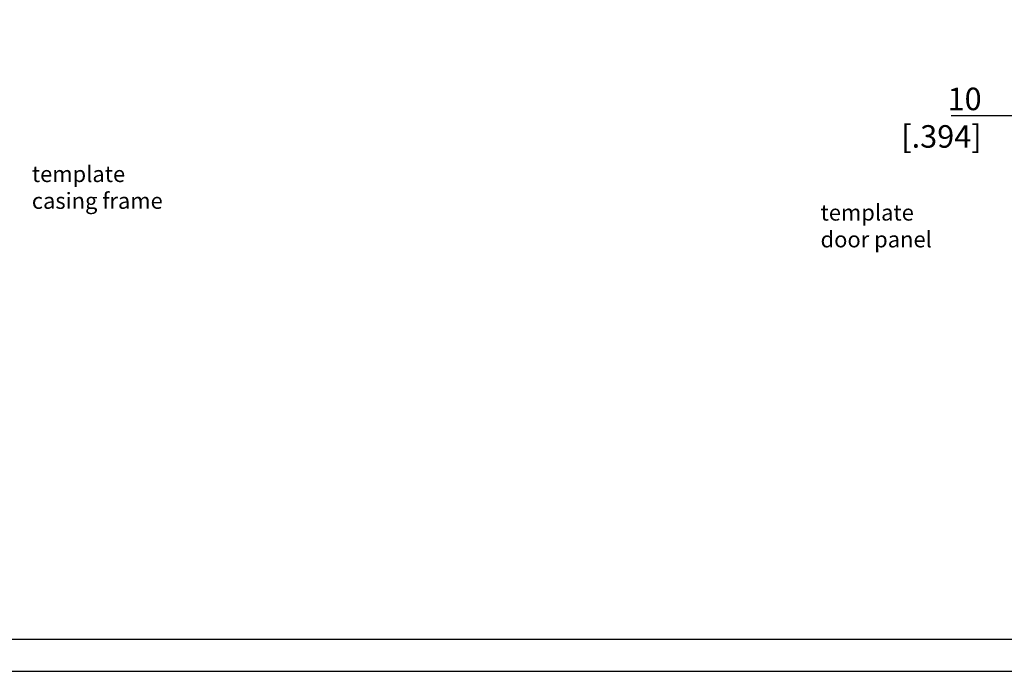
# Model space of a CAD drawing. Extents: x 0 to 613, y -33 to 420.
# Drawn here: x 258 to 411, y 0 to 101 of the extents above; entities that cross this region are included whole.
import ezdxf

# ---------------------------------------------------------------- set-up
doc = ezdxf.new("R2010")
doc.units = 0
doc.header["$LTSCALE"] = 33.528
doc.layers.get('0').update_dxf_attribs({"linetype": 'CONTINUOUS'})
doc.layers.add('A_BEMASSUNGEN', color=7, linetype='CONTINUOUS')
doc.layers.add('A_NOTIZEN_SYMB', color=7, linetype='CONTINUOUS')
doc.dimstyles.new('DIMSTYLE_3', dxfattribs={"dimtxt": 3.5, "dimasz": 3.5, "dimexe": 2, "dimexo": 0, "dimgap": 0.875, "dimtad": 1, "dimdec": 4, "dimtxsty": 'STANDARD', "dimblk": '_ARROW_FILLED', "dimblk1": '_ARROW_FILLED', "dimblk2": '_ARROW_FILLED', "dimcen": 0.09, "dimclrt": 5, "dimazin": 3, "dimtp": 0.2, "dimtm": 0.2, "dimtfac": 1, "dimtdec": -1, "dimtofl": 0, "dimtmove": 0, "dimatfit": 3, "dimtolj": 1})

# ---------------------------------------------------------------- blocks, each defined once
blk = doc.blocks.new('_ARROW_FILLED')
at = {"color": 0, "linetype": 'BYBLOCK'}
blk.add_solid([(0, 0), (-1, 0.143), (-1, -0.143)], dxfattribs=at)
blk = doc.blocks.new('*D19')
at = {"layer": 'A_BEMASSUNGEN', "color": 2, "linetype": 'CONTINUOUS'}
for p, q in [((417.82, 122.9), (417.82, 84.39)), ((427.82, 122.9), (427.82, 84.39)), ((422.82, 86.39), (402.67, 86.39)), ((417.82, 86.39), (422.82, 86.39)), ((427.82, 86.39), (422.82, 86.39))]:
    blk.add_line(p, q, dxfattribs=at)
at = {"layer": 'A_BEMASSUNGEN', "color": 2, "linetype": 'CONTINUOUS', "xscale": 3.5, "yscale": 3.5, "zscale": 3.5, "rotation": 180}
blk.add_blockref('_ARROW_FILLED', (417.82, 86.39), dxfattribs=at)
at = {"layer": 'A_BEMASSUNGEN', "color": 2, "linetype": 'CONTINUOUS', "xscale": 3.5, "yscale": 3.5, "zscale": 3.5}
blk.add_blockref('_ARROW_FILLED', (427.82, 86.39), dxfattribs=at)
at = {"layer": 'A_BEMASSUNGEN', "color": 5, "linetype": 'CONTINUOUS', "insert": (407.42, 90.76), "char_height": 3.5, "width": 19.5, "attachment_point": 3}
blk.add_mtext('10\\P[.394]', dxfattribs=at)

msp = doc.modelspace()

# ---------------------------------------------------------------- linework, layer by layer
at = {"color": 1, "linetype": 'CONTINUOUS'}
msp.add_line((20.6, 5), (604.6, 5), dxfattribs=at)
at = {"color": 7, "linetype": 'CONTINUOUS'}
msp.add_line((0, 0), (609.6, 0), dxfattribs=at)

# ---------------------------------------------------------------- texts
at = {"layer": 'A_NOTIZEN_SYMB', "color": 5, "linetype": 'CONTINUOUS', "char_height": 2.5, "attachment_point": 1}
for s, insert, width in [('template\\Pcasing frame', (259.67847, 78.58578), 31.4285714), ('template\\Pdoor panel', (382.36331, 72.59046), 25.9821429)]:
    msp.add_mtext(s, dxfattribs=dict(at, insert=insert, width=width))

# ---------------------------------------------------------------- dimensions: what is measured, and where the dimension line sits
at = {"layer": 'A_BEMASSUNGEN', "color": 2, "linetype": 'CONTINUOUS'}
dim = msp.add_linear_dim(base=(417.82205, 86.38967), p1=(427.82205, 122.89986), p2=(417.82205, 122.89986), angle=180, text='<>\\P[]', dimstyle='DIMSTYLE_3', dxfattribs=at)
dim.commit()
dim.dimension.update_dxf_attribs({"geometry": '*D19', "text_midpoint": (409.17405, 86.38967), "dimtype": 160})

doc.saveas('drawing.dxf')
